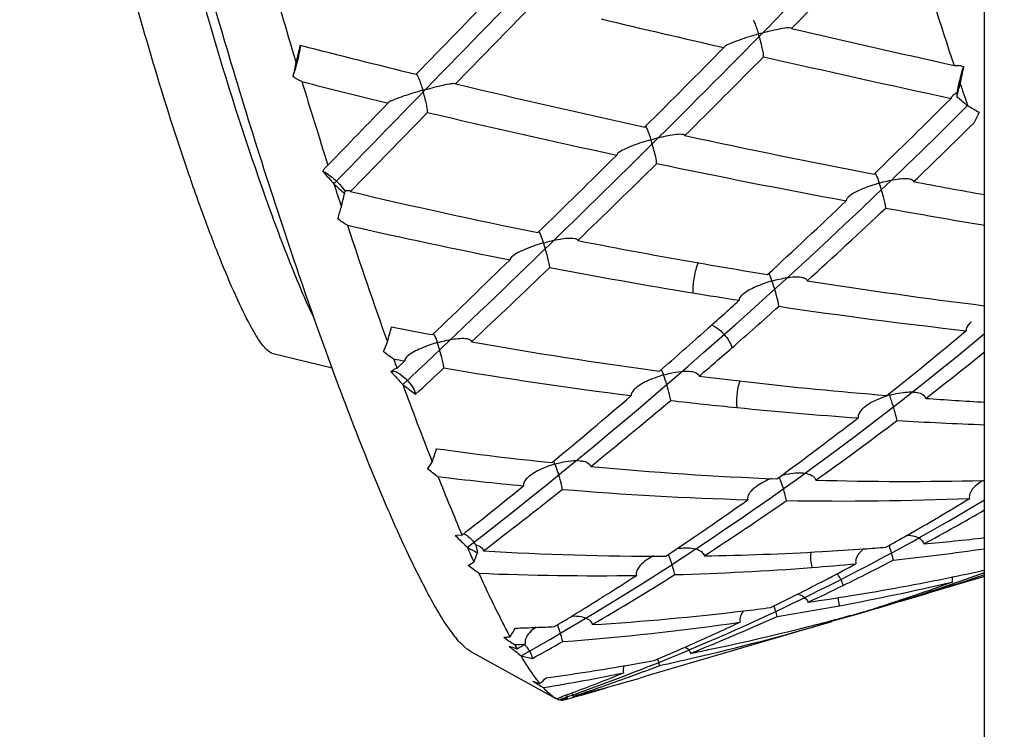
# Model space of a CAD drawing. Units: inches. Extents: x 0 to 2376, y 0 to 1680.
# Drawn here: x 923 to 937, y 581 to 591 of the extents above; entities that cross this region are included whole.
import ezdxf

# ---------------------------------------------------------------- set-up
doc = ezdxf.new("R2010")
doc.units = ezdxf.units.IN
doc.header["$MEASUREMENT"] = 0
doc.layers.get('Defpoints').update_dxf_attribs({"color": 251})
doc.layers.add('02___PRT_ALL_AXES', color=7, linetype='Continuous')
doc.styles.add('Text_Std', font='arial.ttf')
doc.dimstyles.new('Dim_Std', dxfattribs={"dimscale": 8, "dimtxt": 2, "dimasz": 2, "dimexe": 2, "dimexo": 2, "dimgap": 0.5, "dimtad": 1, "dimdec": 0, "dimzin": 0, "dimdsep": 46, "dimtxsty": 'Text_Std', "dimblk": 'ARCHTICK', "dimcen": 0.09, "dimclrd": 256, "dimclre": 256, "dimclrt": 256, "dimadec": 0, "dimazin": 0, "dimtfac": 1, "dimtdec": 0, "dimtmove": 0, "dimatfit": 3, "dimldrblk": 'CLOSEDBLANK', "dimfxl": 1, "dimtolj": 1, "dimtzin": 0, "dimlwd": -1, "dimlwe": -1, "dimarcsym": 1})

# ---------------------------------------------------------------- blocks, each defined once
blk = doc.blocks.new('_ArchTick')
at = {"color": 0, "linetype": 'ByBlock', "const_width": 0.15}
blk.add_lwpolyline([(-0.5, -0.5), (0.5, 0.5)], dxfattribs=at)
blk = doc.blocks.new('*D70')
at = {"transparency": 16777216}
for p, q in [((893.449, 895.703), (1247.689, 895.703)), ((1231.689, 895.703), (1231.689, 510.703)), ((1080.419, 510.703), (1247.689, 510.703))]:
    blk.add_line(p, q, dxfattribs=at)
at = {"layer": 'Defpoints', "color": 0, "linetype": 'Continuous', "lineweight": 30, "transparency": 16777216}
for p in [(877.449, 895.703), (1064.419, 510.703), (1231.689, 510.703)]:
    blk.add_point(p, dxfattribs=at)
at = {"linetype": 'Continuous', "transparency": 16777216, "xscale": 16, "yscale": 16, "zscale": 16}
for p, rotation in [((1231.689, 895.703), 90), ((1231.689, 510.703), 270)]:
    blk.add_blockref('_ArchTick', p, dxfattribs=dict(at, rotation=rotation))
at = {"linetype": 'Continuous', "transparency": 16777216, "insert": (1211.34, 703.549), "char_height": 16, "attachment_point": 2, "rotation": 90, "style": 'Text_Std'}
blk.add_mtext('\\A1;385', dxfattribs=at)
blk = doc.blocks.new('_ClosedBlank')
at = {"color": 0, "linetype": 'ByBlock', "lineweight": -2}
for p, q in [((-1, 0.16667), (0, 0)), ((-1, 0.16667), (-1, -0.16667)), ((0, 0), (-1, -0.16667))]:
    blk.add_line(p, q, dxfattribs=at)

msp = doc.modelspace()

# ---------------------------------------------------------------- linework, layer by layer
at = {"color": 7, "linetype": 'Continuous'}
for p, q in [((936.541, 524.703), (936.541, 863.282)), ((930.111, 591.208), (928.983, 590.054)), ((932.822, 590.579), (932.816, 590.57)), ((928.419, 590.19), (928.422, 590.193)), ((936.207, 590.308), (936.243, 590.299)), ((936.243, 590.299), (936.231, 590.276)), ((928.977, 590.06), (928.983, 590.054)), ((936.145, 589.923), (936.121, 589.909)), ((936.146, 589.926), (936.145, 589.923)), ((936.146, 589.926), (936.146, 589.873)), ((928.023, 589.784), (928.02, 589.78)), ((928.584, 589.645), (927.482, 588.514)), ((931.688, 589.436), (931.695, 589.442)), ((931.696, 589.446), (931.705, 589.434)), ((927.134, 588.869), (927.16, 588.892)), ((934.976, 588.78), (934.988, 588.758)), ((927.401, 588.524), (927.398, 588.487)), ((927.401, 588.524), (927.402, 588.529)), ((927.402, 588.529), (927.425, 588.531)), ((930.173, 587.94), (930.19, 587.91)), ((932.449, 587.501), (932.438, 587.475)), ((933.461, 587.341), (933.479, 587.302)), ((933.479, 587.302), (933.503, 587.237)), ((928.667, 586.488), (928.675, 586.474)), ((926.361, 586.206), (927.22, 585.996)), ((928.146, 585.989), (928.258, 586.095)), ((931.92, 585.973), (931.93, 585.953)), ((931.93, 585.953), (931.954, 585.895)), ((928.061, 585.94), (928.065, 585.944)), ((933.046, 585.811), (933.034, 585.778)), ((936.521, 584.385), (936.542, 584.386)), ((928.979, 583.602), (929.025, 583.609)), ((929.025, 583.609), (929.077, 583.608)), ((929.275, 583.461), (929.275, 583.467)), ((929.275, 583.467), (929.302, 583.459)), ((929.275, 583.461), (929.298, 583.355)), ((929.302, 583.459), (929.325, 583.448)), ((929.325, 583.448), (929.345, 583.436)), ((931.812, 583.309), (931.732, 583.263)), ((936.067, 583.006), (936.084, 583.009)), ((935.316, 582.672), (935.325, 582.675)), ((935.317, 582.675), (935.324, 582.657)), ((935.324, 582.657), (935.331, 582.659)), ((934.811, 582.51), (934.838, 582.518)), ((934.354, 582.371), (934.347, 582.369)), ((934.354, 582.371), (934.347, 582.369)), ((932.263, 582.008), (932.296, 582.022)), ((929.191, 581.951), (930.415, 581.274)), ((932.332, 581.944), (932.342, 581.918)), ((930.565, 581.324), (930.579, 581.278)), ((930.566, 581.323), (930.639, 581.35)), ((930.639, 581.35), (930.645, 581.352)), ((930.664, 581.303), (930.76, 581.328)), ((930.764, 581.314), (930.668, 581.286)), ((930.422, 581.27), (930.415, 581.274)), ((930.422, 581.27), (930.426, 581.272)), ((930.426, 581.272), (930.449, 581.28)), ((930.449, 581.28), (930.46, 581.284)), ((930.532, 581.247), (930.52, 581.254)), ((930.584, 581.262), (930.532, 581.247)), ((930.668, 581.286), (930.584, 581.262))]:
    msp.add_line(p, q, dxfattribs=at)
at = {"color": 40, "linetype": 'Continuous'}
msp.add_line((932.321, 581.967), (932.317, 581.965), dxfattribs=at)
at = {"color": 7, "linetype": 'Continuous'}
for centre, radius, start, end in [((1023.009, 619.304), 91.611, 197.28767, 198.44676), ((807.983, 714.582), 176.456, 315.47375, 315.99076), ((1021.042, 618.833), 98.541, 195.9481, 196.79297), ((1369.907, 160.679), 615.947, 135.6378, 135.787436), ((991.215, 844.375), 260.437, 256.64604, 257.04215), ((1006.117, 902.594), 320.031, 256.93704, 257.36332), ((959.558, 718.012), 131.56, 255.56554, 256.30875), ((784.766, 736.696), 208.018, 314.93657, 315.37467), ((808.588, 713.978), 175.601, 314.77031, 315.29018), ((988.97, 834.478), 250.289, 257.1682, 257.79625), ((936.128, 589.947), 0.37, 77.5733, 83.2222), ((955.961, 705.115), 118.672, 255.76889, 256.38224), ((1017.555, 617.763), 94.893, 196.95775, 197.71281), ((961.007, 723.999), 137.721, 256.55364, 257.70827), ((1012.073, 615.675), 80.089, 198.65587, 198.89247), ((1347.06, 182.885), 584.086, 135.842434, 135.963727), ((876.424, 649.392), 84.276, 313.9951, 315.0438), ((957.084, 709.805), 123.494, 256.65667, 257.9421), ((881.754, 644.803), 77.743, 313.76228, 314.64527), ((960.588, 721.953), 135.632, 257.94349, 259.10929), ((790.11, 731.317), 200.436, 314.32513, 314.77659), ((812.895, 709.614), 169.47, 314.05187, 314.5845), ((956.777, 708.251), 121.91, 258.20426, 259.50155), ((959.111, 714.236), 127.775, 259.36332, 259.82613), ((1012.394, 616.11), 89.475, 197.88999, 198.10975), ((947.145, 671.889), 85.662, 256.73014, 258.56425), ((876.909, 648.878), 83.57, 312.56563, 313.62192), ((882.176, 644.354), 77.126, 312.22268, 313.35964), ((955.423, 700.864), 114.4, 259.78189, 260.50003), ((945.261, 666.027), 80.004, 257.12894, 258.82949), ((1000.095, 612.004), 76.509, 198.2589, 199.57889), ((947.463, 673.407), 87.213, 258.93732, 260.11039), ((799.546, 721.62), 186.906, 313.68974, 314.16187), ((820.523, 701.695), 158.473, 313.30312, 313.8595), ((945.509, 667.243), 81.245, 259.23076, 260.69585), ((947.306, 672.504), 86.296, 260.11035, 260.753), ((933.26, 587.237), 0.226, 27.5323, 29.1708), ((946.737, 668.863), 82.611, 261.13428, 262.91033), ((945.375, 666.43), 80.421, 260.69648, 261.17376), ((878.416, 647.231), 81.337, 311.74527, 312.18455), ((883.633, 642.736), 74.949, 311.12647, 311.81304), ((944.779, 662.269), 76.218, 261.56773, 263.59595), ((940.062, 647.496), 62.083, 258.86117, 259.40956), ((879.467, 646.051), 79.757, 311.10129, 311.74613), ((904.256, 624.64), 49.779, 308.3519, 310.0362), ((940.301, 648.821), 63.43, 259.93258, 262.38743), ((884.569, 641.666), 73.527, 310.64604, 311.12599), ((938.788, 644.128), 58.98, 259.55676, 259.71612), ((989.311, 608.175), 65.064, 199.80992, 199.93723), ((906.804, 622.796), 47.133, 307.8131, 309.119), ((928.195, 585.804), 0.191, 119.7041, 133.1365), ((928.197, 585.802), 0.194, 105.1388, 119.617), ((828.177, 693.56), 147.304, 312.87999, 313.09547), ((939.004, 645.395), 60.266, 260.26879, 262.84051), ((940.244, 648.353), 62.958, 262.90047, 263.50326), ((977.009, 603.624), 51.948, 200.1181, 201.4234), ((940.074, 646.774), 61.37, 263.49422, 265.39114), ((882.814, 642.165), 74.628, 309.57491, 310.71468), ((886.881, 638.943), 69.955, 309.0121, 310.2247), ((938.948, 644.907), 59.775, 263.37985, 264.29201), ((935.558, 584.294), 1.364, 107.6017, 110.4703), ((935.566, 584.271), 1.388, 106.0645, 107.6066), ((934.537, 585.342), 0.696, 23.4375, 24.2416), ((934.368, 585.269), 0.88, 22.3869, 23.4269), ((939.842, 643.753), 58.34, 265.92943, 266.75737), ((938.827, 643.652), 58.514, 264.28798, 265.98873), ((905.154, 623.485), 48.316, 306.0296, 307.7493), ((907.507, 621.871), 45.972, 305.3868, 307.183), ((938.623, 640.528), 55.384, 266.5502, 267.8459), ((935.49, 633.85), 49.475, 262.125, 264.0462), ((930.804, 583.229), 1.451, 106.0371, 107.4772), ((929.923, 584.445), 0.512, 24.5687, 25.5804), ((929.902, 584.435), 0.535, 20.5113, 24.5571), ((935.536, 634.254), 49.882, 264.6856, 267.7449), ((934.476, 631.635), 47.54, 263.0604, 264.5421), ((961.188, 597.338), 34.924, 201.6684, 203.1513), ((932.711, 584.06), 0.972, 22.2577, 22.8458), ((932.399, 583.934), 1.308, 20.4433, 22.2032), ((886.75, 637.362), 68.418, 308.2173, 309.15893), ((935.466, 632.093), 47.719, 268.3944, 271.2673), ((890.883, 633.974), 63.574, 307.26945, 308.5587), ((934.513, 631.97), 47.877, 265.2044, 268.3784), ((934.485, 629.656), 45.562, 269.027, 272.3142), ((918.141, 613.903), 34.887, 299.7129, 301.4151), ((906.72, 621.3), 45.628, 303.6246, 305.4103), ((908.856, 619.942), 43.617, 302.8792, 304.7404), ((919.662, 613.179), 33.739, 298.3268, 300.0193), ((918.257, 613.701), 34.653, 299.1413, 299.7119), ((932.025, 622.915), 39.603, 275.2832, 276.5501), ((952.723, 593.707), 25.713, 203.5508, 204.0555), ((931.936, 623.905), 40.597, 274.0689, 274.515), ((931.876, 624.633), 41.327, 266.5397, 270.1528), ((931.887, 624.732), 41.426, 270.8954, 273.2296), ((931.915, 624.21), 40.903, 273.2317, 274.0685), ((931.157, 621.675), 38.64, 276.0651, 278.0093), ((931.001, 623.331), 40.304, 271.5823, 274.3709), ((931.038, 622.816), 39.787, 274.3735, 275.2836), ((918.479, 613.294), 34.19, 297.5981, 298.3261), ((919.907, 612.715), 33.214, 296.0977, 297.4925), ((930.994, 623.128), 40.101, 267.6035, 270.8199), ((908.584, 618.464), 42.234, 301.4907, 302.9702), ((910.651, 617.121), 40.274, 300.2422, 302.2032), ((928.769, 618.654), 36.388, 279.279, 281.5708), ((928.872, 618.141), 35.864, 281.6014, 282.3263), ((926.952, 611.139), 29.687, 287.9371, 288.8447), ((918.647, 612.972), 33.827, 296.7416, 297.3855), ((920.086, 612.35), 32.808, 295.1264, 296.0971), ((918.564, 613.134), 34.009, 297.3851, 297.5977), ((927.911, 617.86), 35.866, 280.5308, 283.167), ((926.905, 611.287), 29.842, 286.4011, 287.9368), ((925.92, 611.008), 29.853, 288.8423, 289.8982), ((918.789, 612.689), 33.51, 296.0098, 296.7417), ((928.707, 619.019), 36.757, 278.306, 279.282), ((925.9, 611.066), 29.914, 288.3646, 288.8425), ((931.479, 581.889), 2.172, 14.8442, 19.0465), ((927.84, 618.232), 36.244, 279.1101, 280.5343), ((935.065, 582.758), 0.62, 184.1605, 194.9058), ((925.893, 611.088), 29.938, 287.3836, 287.9523), ((925.896, 611.079), 29.927, 287.9523, 288.3446), ((909.396, 617.147), 40.686, 301.0774, 301.4842), ((928.71, 618.947), 36.686, 273.4769, 276.8752), ((920.574, 611.273), 31.625, 291.8451, 294.2804), ((928.689, 619.144), 36.885, 276.8711, 277.4703), ((925.404, 616.328), 35.102, 284.772, 285.1059), ((925.396, 616.355), 35.13, 285.1059, 285.5448), ((928.756, 618.185), 35.923, 272.2002, 272.6208), ((927.867, 618.005), 36.016, 274.2146, 278.2708), ((919.24, 611.74), 32.459, 293.7177, 295.1749), ((924.52, 615.799), 34.844, 283, 286.3811), ((925.457, 616.111), 34.879, 281.8141, 284.3493), ((925.411, 616.3), 35.074, 284.3466, 284.772), ((934.471, 582.408), 0.122, 188.528, 197.3636), ((928.763, 618.001), 35.739, 271.7261, 272.2003), ((931.249, 584.277), 2.649, 233.4931, 237.5141), ((927.937, 617.08), 35.089, 273.0873, 273.3393), ((936.317, 585.698), 7.449, 209.3885, 209.9285), ((910.272, 615.676), 38.975, 300.1731, 300.3762), ((929.696, 581.767), 0.388, 39.0551, 45.2392), ((912.197, 614.453), 37.19, 298.7438, 299.5068), ((919.553, 611.031), 31.685, 292.7789, 293.6501), ((925.525, 615.795), 34.556, 281.3762, 281.8112), ((925.716, 614.73), 33.474, 277.8269, 279.7649), ((925.621, 615.295), 34.047, 279.7612, 280.4904), ((921.138, 609.85), 30.095, 289.9538, 290.951), ((929.783, 581.158), 2.196, 15.5103, 18.1063), ((924.64, 615.291), 34.322, 282.2093, 282.9947), ((924.827, 614.371), 33.383, 279.3269, 281.3216), ((920.098, 609.694), 30.24, 290.4117, 291.9067), ((933.033, 586.188), 5.52, 237.7168, 238.6624), ((933.423, 586.826), 6.267, 238.6484, 239.4529), ((921.425, 609.056), 29.25, 288.4119, 289.9566), ((922.319, 613.442), 33.204, 284.7269, 285.6766), ((921.248, 613.638), 33.695, 286.4031, 287.3393), ((922.18, 613.939), 33.721, 285.6761, 286.4027), ((920.367, 608.976), 29.473, 290.024, 290.2436)]:
    msp.add_arc(centre, radius, start, end, dxfattribs=at)
at = {"color": 40, "linetype": 'Continuous'}
for major_axis, ratio, start_param, end_param in [((15.142, 15.391), 0.02514, 1.376209, 1.855783), ((14.83, 15.102), 0.110291, 4.353913, 4.833487), ((14.643, 14.178), 0.251695, 4.291745, 4.771319), ((14.755, 12.483), 0.397082, 4.26244, 4.692835), ((15.517, 9.602), 0.529822, 4.422961, 4.685431), ((17.003, 5.005), 0.59241, 4.683879, 4.813573), ((15.517, 9.602), 0.529822, -1.974382, -1.860468)]:
    msp.add_ellipse((931.874, 592.587), major_axis=major_axis, ratio=ratio, start_param=start_param, end_param=end_param, dxfattribs=at)
at = {"color": 7, "linetype": 'Continuous'}
for centre, major_axis, ratio, start_param, end_param in [((927.582, 591.323), (3.01, 11.827), 0.050584, -4.638713, -4.618259), ((930.299, 602.215), (4.629, 18.317), 0.04075, -3.998424, -3.98377), ((933.565, 583.601), (4.219, 17.835), 0.063065, -1.185605, -1.17095), ((936.166, 593.85), (2.672, 11.722), 0.075902, -1.899603, -1.883081), ((936.166, 593.85), (8.624, -8.3), 0.24719, -1.339558, -1.322301), ((928.671, 600.21), (12.906, -11.924), 0.207015, -0.762479, -0.747228), ((935.065, 584.534), (12.993, -12.189), 0.151111, -2.083492, -2.06824), ((927.582, 591.323), (8.723, -8.318), 0.182919, -1.436061, -1.418804), ((927.582, 591.323), (2.793, 11.765), 0.04055, -1.821183, -1.804662), ((930.191, 601.828), (4.347, 18.027), 0.03329, -2.426266, -2.411611), ((927.582, 591.323), (2.435, 11.635), 0.131777, -1.983199, -1.962745), ((930.21, 601.053), (3.989, 17.451), 0.11219, -2.559607, -2.544952), ((935.023, 585.641), (12.679, -11.536), 0.274088, -1.888235, -1.872983), ((927.582, 591.323), (8.415, -8.301), 0.319346, -1.191962, -1.17128), ((927.582, 591.323), (1.914, 11.445), 0.222672, -2.155565, -2.135111), ((930.356, 599.923), (3.515, 16.639), 0.20017, -2.703939, -2.689285), ((934.725, 587.443), (11.839, -10.651), 0.42307, -1.677892, -1.66264), ((927.582, 591.323), (7.679, -8.424), 0.457541, -0.921779, -0.904521), ((927.582, 591.323), (1.191, 11.206), 0.311224, -2.344669, -2.328148), ((930.621, 598.489), (2.84, 15.67), 0.300904, -2.86708, -2.852425), ((930.994, 596.812), (1.792, 14.65), 0.415048, -3.064902, -3.050247), ((927.582, 591.323), (0.209, 10.924), 0.392257, -2.55907, -2.538615), ((934.202, 589.765), (10.263, -10.014), 0.610921, 4.868185, 4.883437), ((927.582, 591.323), (-6.282, 8.882), 0.588077, -3.728466, -3.707784), ((931.459, 594.967), (0.002, 13.691), 0.531214, -3.331543, -3.316888), ((927.582, 591.323), (-1.085, 10.587), 0.455344, -2.806938, -2.786484), ((933.503, 592.378), (5.914, -11.445), 0.805722, -0.855154, -0.851829), ((927.582, 591.323), (-3.732, 9.833), 0.669814, -3.267259, -3.250002), ((927.582, 591.323), (-2.648, 10.165), 0.485349, 3.197455, 3.213976)]:
    msp.add_ellipse(centre, major_axis=major_axis, ratio=ratio, start_param=start_param, end_param=end_param, dxfattribs=at)
for points, knots in [([(929.191, 581.951), (929.144, 581.977), (929.046, 582.065), (928.828, 582.341), (928.523, 582.877), (928.121, 583.718), (927.667, 584.802), (927.176, 586.093), (926.475, 588.092), (925.639, 590.751), (924.901, 593.439), (924.407, 595.499), (924.121, 596.85), (923.915, 598.008), (923.797, 598.933), (923.763, 599.548), (923.797, 599.898), (923.832, 600.026), (923.857, 600.073)], [0, 0, 0, 0, 0.008422, 0.020392, 0.055426, 0.104764, 0.166993, 0.240149, 0.321858, 0.5, 0.678142, 0.759851, 0.833007, 0.895236, 0.944574, 0.979608, 0.991578, 1, 1, 1, 1]), ([(926.361, 586.206), (926.34, 586.212), (926.293, 586.243), (926.19, 586.359), (926.045, 586.604), (925.851, 586.999), (925.629, 587.521), (925.387, 588.151), (925.039, 589.137), (924.625, 590.453), (924.26, 591.783), (924.019, 592.8), (923.881, 593.461), (923.784, 594.02), (923.733, 594.457), (923.723, 594.741), (923.747, 594.895), (923.769, 594.947), (923.784, 594.963)], [0, 0, 0, 0, 0.007073, 0.01767, 0.050514, 0.098657, 0.160693, 0.234553, 0.317697, 0.5, 0.682303, 0.765447, 0.839307, 0.901343, 0.949486, 0.98233, 0.992927, 1, 1, 1, 1]), ([(926.974, 586.677), (926.855, 586.927), (926.613, 587.499), (926.111, 588.841), (925.512, 590.714), (925, 592.613), (924.696, 594.012), (924.589, 594.625), (924.554, 594.899)], [0, 0, 0, 0, 0.096591, 0.217, 0.5, 0.783, 0.903409, 1, 1, 1, 1]), ([(933.238, 590.961), (933.244, 590.95), (933.272, 590.886), (933.294, 590.82), (933.31, 590.765)], [0, 0, 0, 0, 0.180672, 1, 1, 1, 1]), ([(933.31, 590.765), (933.264, 590.752), (933.173, 590.725), (933.039, 590.681), (932.923, 590.633), (932.846, 590.603), (932.822, 590.579)], [0, 0, 0, 0, 0.274136, 0.54649, 0.805434, 1, 1, 1, 1]), ([(933.31, 590.765), (933.395, 590.79), (933.52, 590.823), (933.674, 590.85), (933.744, 590.862), (933.773, 590.855)], [0, 0, 0, 0, 0.561562, 0.814579, 1, 1, 1, 1]), ([(933.384, 590.44), (933.386, 590.456), (933.378, 590.499), (933.357, 590.608), (933.331, 590.7), (933.31, 590.765)], [0, 0, 0, 0, 0.142852, 0.389254, 1, 1, 1, 1]), ([(933.773, 590.855), (933.776, 590.855), (933.782, 590.854), (933.784, 590.847), (933.784, 590.845)], [0, 0, 0, 0, 0.597714, 1, 1, 1, 1]), ([(926.766, 590.605), (926.769, 590.601), (926.763, 590.58), (926.761, 590.546), (926.748, 590.49), (926.728, 590.399), (926.698, 590.287), (926.673, 590.198), (926.659, 590.16)], [0, 0, 0, 0, 0.033781, 0.116981, 0.242169, 0.397171, 0.734459, 1, 1, 1, 1]), ([(928.423, 590.193), (928.424, 590.192), (928.433, 590.185), (928.437, 590.174), (928.442, 590.165)], [0, 0, 0, 0, 0.128029, 1, 1, 1, 1]), ([(936.231, 590.276), (936.211, 590.227), (936.182, 590.109), (936.156, 589.99), (936.145, 589.923)], [0, 0, 0, 0, 0.440371, 1, 1, 1, 1]), ([(928.442, 590.165), (928.448, 590.153), (928.476, 590.086), (928.499, 590.017), (928.515, 589.961)], [0, 0, 0, 0, 0.187873, 1, 1, 1, 1]), ([(928.515, 589.961), (928.559, 589.973), (928.646, 589.997), (928.773, 590.028), (928.872, 590.05), (928.938, 590.059), (928.966, 590.062), (928.977, 590.06)], [0, 0, 0, 0, 0.291034, 0.571094, 0.825519, 0.930262, 1, 1, 1, 1]), ([(928.515, 589.961), (928.468, 589.947), (928.375, 589.92), (928.24, 589.876), (928.132, 589.838), (928.062, 589.807), (928.032, 589.793), (928.023, 589.784)], [0, 0, 0, 0, 0.278984, 0.555793, 0.816865, 0.927624, 1, 1, 1, 1]), ([(928.584, 589.645), (928.587, 589.658), (928.579, 589.7), (928.561, 589.805), (928.535, 589.896), (928.515, 589.961)], [0, 0, 0, 0, 0.131494, 0.374504, 1, 1, 1, 1]), ([(936.079, 589.877), (936.077, 589.874), (936.069, 589.865), (936.061, 589.854), (936.062, 589.845)], [0, 0, 0, 0, 0.311388, 1, 1, 1, 1]), ([(931.705, 589.434), (931.71, 589.425), (931.738, 589.367), (931.758, 589.306), (931.774, 589.255)], [0, 0, 0, 0, 0.166414, 1, 1, 1, 1]), ([(931.774, 589.255), (931.856, 589.279), (931.977, 589.309), (932.13, 589.333), (932.202, 589.339), (932.233, 589.332)], [0, 0, 0, 0, 0.54653, 0.797505, 1, 1, 1, 1]), ([(932.233, 589.332), (932.236, 589.331), (932.246, 589.329), (932.258, 589.32), (932.258, 589.313)], [0, 0, 0, 0, 0.337822, 1, 1, 1, 1]), ([(931.774, 589.255), (931.686, 589.23), (931.556, 589.189), (931.399, 589.12), (931.325, 589.084), (931.299, 589.058)], [0, 0, 0, 0, 0.533063, 0.788933, 1, 1, 1, 1]), ([(931.856, 588.915), (931.856, 588.964), (931.824, 589.078), (931.795, 589.19), (931.774, 589.255)], [0, 0, 0, 0, 0.413524, 1, 1, 1, 1]), ([(927.086, 588.802), (927.11, 588.797), (927.164, 588.763), (927.274, 588.676), (927.357, 588.591), (927.401, 588.524)], [0, 0, 0, 0, 0.171182, 0.440008, 1, 1, 1, 1]), ([(935.036, 588.636), (934.955, 588.612), (934.803, 588.558), (934.65, 588.488), (934.593, 588.434)], [0, 0, 0, 0, 0.519054, 1, 1, 1, 1]), ([(934.988, 588.758), (934.991, 588.751), (935.01, 588.71), (935.024, 588.669), (935.036, 588.636)], [0, 0, 0, 0, 0.196289, 1, 1, 1, 1]), ([(935.036, 588.636), (935.111, 588.657), (935.253, 588.688), (935.402, 588.707), (935.47, 588.695)], [0, 0, 0, 0, 0.530366, 1, 1, 1, 1]), ([(935.129, 588.279), (935.123, 588.334), (935.093, 588.454), (935.057, 588.571), (935.036, 588.636)], [0, 0, 0, 0, 0.44907, 1, 1, 1, 1]), ([(935.47, 588.695), (935.477, 588.694), (935.499, 588.689), (935.525, 588.672), (935.526, 588.657)], [0, 0, 0, 0, 0.31752, 1, 1, 1, 1]), ([(934.593, 588.434), (934.589, 588.43), (934.575, 588.416), (934.562, 588.396), (934.564, 588.382)], [0, 0, 0, 0, 0.306622, 1, 1, 1, 1]), ([(930.19, 587.91), (930.194, 587.901), (930.212, 587.859), (930.228, 587.815), (930.239, 587.78)], [0, 0, 0, 0, 0.201707, 1, 1, 1, 1]), ([(930.239, 587.78), (930.317, 587.803), (930.433, 587.831), (930.582, 587.85), (930.653, 587.852), (930.685, 587.846)], [0, 0, 0, 0, 0.53491, 0.78462, 1, 1, 1, 1]), ([(930.685, 587.846), (930.691, 587.845), (930.708, 587.841), (930.728, 587.827), (930.729, 587.815)], [0, 0, 0, 0, 0.324771, 1, 1, 1, 1]), ([(930.239, 587.78), (930.155, 587.757), (930.032, 587.715), (929.881, 587.646), (929.811, 587.605), (929.784, 587.579)], [0, 0, 0, 0, 0.52299, 0.776711, 1, 1, 1, 1]), ([(930.328, 587.429), (930.325, 587.481), (930.294, 587.6), (930.261, 587.716), (930.239, 587.78)], [0, 0, 0, 0, 0.436598, 1, 1, 1, 1]), ([(929.784, 587.579), (929.78, 587.576), (929.77, 587.565), (929.76, 587.549), (929.761, 587.539)], [0, 0, 0, 0, 0.3099, 1, 1, 1, 1]), ([(932.438, 587.475), (932.413, 587.408), (932.387, 587.272), (932.367, 587.133), (932.374, 587.067)], [0, 0, 0, 0, 0.518811, 1, 1, 1, 1]), ([(933.503, 587.237), (933.427, 587.215), (933.28, 587.162), (933.137, 587.09), (933.08, 587.039)], [0, 0, 0, 0, 0.511894, 1, 1, 1, 1]), ([(933.503, 587.237), (933.574, 587.257), (933.712, 587.288), (933.855, 587.302), (933.922, 587.292)], [0, 0, 0, 0, 0.521577, 1, 1, 1, 1]), ([(933.602, 586.875), (933.594, 586.934), (933.562, 587.055), (933.526, 587.175), (933.503, 587.237)], [0, 0, 0, 0, 0.469969, 1, 1, 1, 1]), ([(933.922, 587.292), (933.932, 587.29), (933.964, 587.284), (934.003, 587.262), (934.006, 587.239)], [0, 0, 0, 0, 0.307265, 1, 1, 1, 1]), ([(933.08, 587.039), (933.073, 587.033), (933.052, 587.013), (933.032, 586.982), (933.035, 586.961)], [0, 0, 0, 0, 0.299108, 1, 1, 1, 1]), ([(932.635, 586.606), (932.666, 586.6), (932.733, 586.561), (932.819, 586.481), (932.891, 586.385), (932.924, 586.314), (932.929, 586.281)], [0, 0, 0, 0, 0.21218, 0.492987, 0.777717, 1, 1, 1, 1]), ([(936.351, 586.652), (936.34, 586.643), (936.305, 586.611), (936.27, 586.561), (936.277, 586.527)], [0, 0, 0, 0, 0.286784, 1, 1, 1, 1]), ([(928.675, 586.474), (928.678, 586.467), (928.696, 586.429), (928.711, 586.389), (928.722, 586.357)], [0, 0, 0, 0, 0.191721, 1, 1, 1, 1]), ([(928.722, 586.357), (928.795, 586.377), (928.934, 586.408), (929.08, 586.424), (929.147, 586.413)], [0, 0, 0, 0, 0.526565, 1, 1, 1, 1]), ([(929.147, 586.413), (929.155, 586.411), (929.181, 586.406), (929.212, 586.387), (929.213, 586.368)], [0, 0, 0, 0, 0.312672, 1, 1, 1, 1]), ([(928.722, 586.357), (928.643, 586.334), (928.495, 586.281), (928.349, 586.21), (928.293, 586.158)], [0, 0, 0, 0, 0.516308, 1, 1, 1, 1]), ([(928.818, 585.996), (928.811, 586.053), (928.78, 586.174), (928.744, 586.293), (928.722, 586.357)], [0, 0, 0, 0, 0.458583, 1, 1, 1, 1]), ([(928.293, 586.158), (928.287, 586.153), (928.271, 586.136), (928.256, 586.112), (928.258, 586.095)], [0, 0, 0, 0, 0.303124, 1, 1, 1, 1]), ([(931.954, 585.895), (931.987, 585.904), (932.115, 585.936), (932.25, 585.957), (932.347, 585.945)], [0, 0, 0, 0, 0.260004, 1, 1, 1, 1]), ([(928.099, 585.948), (928.131, 585.943), (928.201, 585.904), (928.294, 585.823), (928.371, 585.726), (928.408, 585.652), (928.412, 585.619)], [0, 0, 0, 0, 0.206979, 0.493765, 0.784092, 1, 1, 1, 1]), ([(931.954, 585.895), (931.882, 585.874), (931.744, 585.824), (931.612, 585.754), (931.557, 585.707)], [0, 0, 0, 0, 0.506943, 1, 1, 1, 1]), ([(932.057, 585.531), (932.052, 585.559), (932.025, 585.682), (931.988, 585.803), (931.954, 585.895)], [0, 0, 0, 0, 0.221208, 1, 1, 1, 1]), ([(932.347, 585.945), (932.361, 585.943), (932.404, 585.937), (932.459, 585.909), (932.463, 585.877)], [0, 0, 0, 0, 0.297569, 1, 1, 1, 1]), ([(931.557, 585.707), (931.547, 585.699), (931.517, 585.671), (931.488, 585.629), (931.493, 585.599)], [0, 0, 0, 0, 0.291026, 1, 1, 1, 1]), ([(933.034, 585.778), (933.016, 585.721), (932.997, 585.604), (932.994, 585.485), (933.003, 585.429)], [0, 0, 0, 0, 0.514549, 1, 1, 1, 1]), ([(935.182, 585.604), (935.266, 585.629), (935.381, 585.651), (935.497, 585.652), (935.525, 585.651)], [0, 0, 0, 0, 0.756595, 1, 1, 1, 1]), ([(935.29, 585.245), (935.271, 585.342), (935.235, 585.462), (935.192, 585.579), (935.182, 585.604)], [0, 0, 0, 0, 0.783674, 1, 1, 1, 1]), ([(935.525, 585.651), (935.544, 585.649), (935.608, 585.643), (935.692, 585.607), (935.7, 585.56)], [0, 0, 0, 0, 0.285108, 1, 1, 1, 1]), ([(934.834, 585.441), (934.82, 585.43), (934.772, 585.391), (934.724, 585.327), (934.733, 585.282)], [0, 0, 0, 0, 0.279729, 1, 1, 1, 1]), ([(930.403, 584.623), (930.433, 584.631), (930.551, 584.661), (930.674, 584.677), (930.764, 584.67)], [0, 0, 0, 0, 0.257101, 1, 1, 1, 1]), ([(930.51, 584.261), (930.505, 584.29), (930.476, 584.413), (930.439, 584.534), (930.403, 584.623)], [0, 0, 0, 0, 0.237229, 1, 1, 1, 1]), ([(930.764, 584.67), (930.781, 584.668), (930.837, 584.662), (930.91, 584.628), (930.916, 584.587)], [0, 0, 0, 0, 0.289174, 1, 1, 1, 1]), ([(930.039, 584.45), (930.027, 584.44), (929.986, 584.405), (929.946, 584.349), (929.954, 584.31)], [0, 0, 0, 0, 0.283641, 1, 1, 1, 1]), ([(933.908, 584.496), (933.931, 584.495), (934.01, 584.491), (934.118, 584.452), (934.129, 584.392)], [0, 0, 0, 0, 0.278751, 1, 1, 1, 1]), ([(933.289, 584.308), (933.271, 584.295), (933.21, 584.249), (933.145, 584.169), (933.158, 584.112)], [0, 0, 0, 0, 0.27378, 1, 1, 1, 1]), ([(933.712, 584.1), (933.706, 584.124), (933.682, 584.222), (933.652, 584.319), (933.625, 584.391)], [0, 0, 0, 0, 0.243375, 1, 1, 1, 1]), ([(936.51, 584.382), (936.473, 584.36), (936.405, 584.311), (936.331, 584.227), (936.319, 584.155), (936.325, 584.13)], [0, 0, 0, 0, 0.387242, 0.764391, 1, 1, 1, 1]), ([(935.432, 583.606), (935.503, 583.602), (935.61, 583.587), (935.666, 583.503), (935.671, 583.48)], [0, 0, 0, 0, 0.754046, 1, 1, 1, 1]), ([(932.265, 583.425), (932.306, 583.426), (932.385, 583.421), (932.488, 583.39), (932.529, 583.335), (932.534, 583.311)], [0, 0, 0, 0, 0.393016, 0.766366, 1, 1, 1, 1]), ([(935.24, 583.251), (935.226, 583.306), (935.206, 583.375), (935.182, 583.444), (935.176, 583.46)], [0, 0, 0, 0, 0.769293, 1, 1, 1, 1]), ([(932.114, 583.043), (932.108, 583.068), (932.083, 583.165), (932.052, 583.261), (932.025, 583.33)], [0, 0, 0, 0, 0.256493, 1, 1, 1, 1]), ([(934.816, 583.411), (934.767, 583.372), (934.701, 583.306), (934.697, 583.218), (934.702, 583.198)], [0, 0, 0, 0, 0.755777, 1, 1, 1, 1]), ([(931.732, 583.263), (931.699, 583.242), (931.638, 583.196), (931.572, 583.118), (931.562, 583.054), (931.568, 583.032)], [0, 0, 0, 0, 0.390536, 0.76747, 1, 1, 1, 1]), ([(929.764, 582.155), (929.728, 582.221), (929.571, 582.52), (929.426, 582.824), (929.317, 583.063)], [0, 0, 0, 0, 0.223138, 1, 1, 1, 1]), ([(933.868, 582.764), (933.916, 582.752), (933.983, 582.723), (934.013, 582.663), (934.017, 582.647)], [0, 0, 0, 0, 0.748289, 1, 1, 1, 1]), ([(930.645, 582.452), (930.688, 582.453), (930.773, 582.448), (930.884, 582.414), (930.929, 582.355), (930.935, 582.328)], [0, 0, 0, 0, 0.387253, 0.760888, 1, 1, 1, 1]), ([(930.514, 582.087), (930.498, 582.15), (930.474, 582.231), (930.446, 582.31), (930.44, 582.327)], [0, 0, 0, 0, 0.77503, 1, 1, 1, 1]), ([(930.134, 582.29), (930.072, 582.248), (929.986, 582.179), (929.974, 582.074), (929.98, 582.052)], [0, 0, 0, 0, 0.759358, 1, 1, 1, 1]), ([(929.75, 582.017), (929.759, 582.015), (929.796, 582.005), (929.833, 581.993), (929.861, 581.982)], [0, 0, 0, 0, 0.219698, 1, 1, 1, 1]), ([(930.189, 581.486), (930.168, 581.512), (930.071, 581.639), (929.984, 581.774), (929.92, 581.882)], [0, 0, 0, 0, 0.214904, 1, 1, 1, 1]), ([(930.415, 581.274), (930.401, 581.282), (930.335, 581.325), (930.279, 581.382), (930.237, 581.429)], [0, 0, 0, 0, 0.205939, 1, 1, 1, 1])]:
    msp.add_open_spline(points, degree=3, knots=knots, dxfattribs=at)
for points in [[(936.105, 590.316), (936.127, 590.318), (936.149, 590.317), (936.171, 590.314)], [(926.787, 590.086), (926.741, 590.103), (926.698, 590.129), (926.659, 590.16)], [(936.121, 589.909), (936.106, 589.899), (936.092, 589.889), (936.079, 589.877)], [(936.461, 589.648), (936.441, 589.593), (936.416, 589.54), (936.385, 589.492)], [(931.299, 589.058), (931.293, 589.052), (931.286, 589.044), (931.286, 589.036)], [(927.086, 588.802), (927.099, 588.826), (927.115, 588.849), (927.134, 588.869)], [(927.425, 588.531), (927.439, 588.531), (927.453, 588.531), (927.466, 588.528)], [(927.466, 588.528), (927.473, 588.527), (927.483, 588.521), (927.482, 588.514)], [(927.439, 588.033), (927.39, 588.058), (927.345, 588.09), (927.303, 588.125)], [(928.097, 586.125), (928.046, 586.155), (927.998, 586.19), (927.954, 586.229)], [(928.061, 585.94), (928.071, 585.948), (928.086, 585.949), (928.099, 585.948)], [(935.082, 585.571), (934.994, 585.539), (934.908, 585.498), (934.834, 585.441)], [(928.732, 584.443), (928.68, 584.476), (928.631, 584.514), (928.584, 584.554)], [(930.368, 584.612), (930.251, 584.576), (930.134, 584.527), (930.039, 584.45)], [(933.501, 584.417), (933.426, 584.389), (933.354, 584.354), (933.289, 584.308)], [(933.642, 584.462), (933.728, 584.484), (933.818, 584.498), (933.908, 584.496)], [(929.101, 583.628), (929.124, 583.617), (929.145, 583.603), (929.164, 583.588)], [(929.164, 583.588), (929.208, 583.553), (929.245, 583.509), (929.275, 583.461)], [(929.345, 583.436), (929.363, 583.423), (929.378, 583.403), (929.382, 583.382)], [(932.145, 583.414), (932.184, 583.42), (932.225, 583.424), (932.265, 583.425)], [(934.059, 583.367), (934.05, 583.293), (934.055, 583.217), (934.072, 583.145)], [(929.317, 583.063), (929.265, 583.097), (929.214, 583.134), (929.166, 583.174)], [(934.432, 583.054), (934.472, 583.006), (934.502, 582.948), (934.518, 582.887)], [(936.081, 583.013), (936.074, 582.989), (936.074, 582.962), (936.081, 582.937)], [(933.101, 582.526), (933.064, 582.483), (933.032, 582.419), (933.048, 582.364)], [(929.997, 582.011), (930.036, 581.963), (930.066, 581.906), (930.081, 581.846)], [(932.263, 582.01), (932.291, 581.995), (932.318, 581.972), (932.332, 581.944)], [(931.393, 581.744), (931.378, 581.711), (931.371, 581.671), (931.381, 581.637)], [(930.639, 581.351), (930.65, 581.337), (930.659, 581.32), (930.664, 581.303)], [(930.501, 581.246), (930.486, 581.247), (930.472, 581.25), (930.459, 581.255)]]:
    msp.add_open_spline(points, degree=3, dxfattribs=at)
at = {"layer": '02___PRT_ALL_AXES', "color": 7, "linetype": 'Continuous'}
for p, q in [((936.541, 583.015), (935.331, 582.659)), ((934.347, 582.369), (931.702, 581.59)), ((930.764, 581.314), (930.73, 581.304))]:
    msp.add_line(p, q, dxfattribs=at)

# ---------------------------------------------------------------- dimensions: what is measured, and where the dimension line sits
at = {"color": 2, "linetype": 'Continuous'}
dim = msp.add_linear_dim(base=(1231.689, 510.703), p1=(877.449, 895.703), p2=(1064.419, 510.703), angle=270, dimstyle='Dim_Std', dxfattribs=at)
dim.commit()
dim.dimension.update_dxf_attribs({"geometry": '*D70', "text_midpoint": (1231.689, 703.549), "dimtype": 160})

doc.saveas('drawing.dxf')
